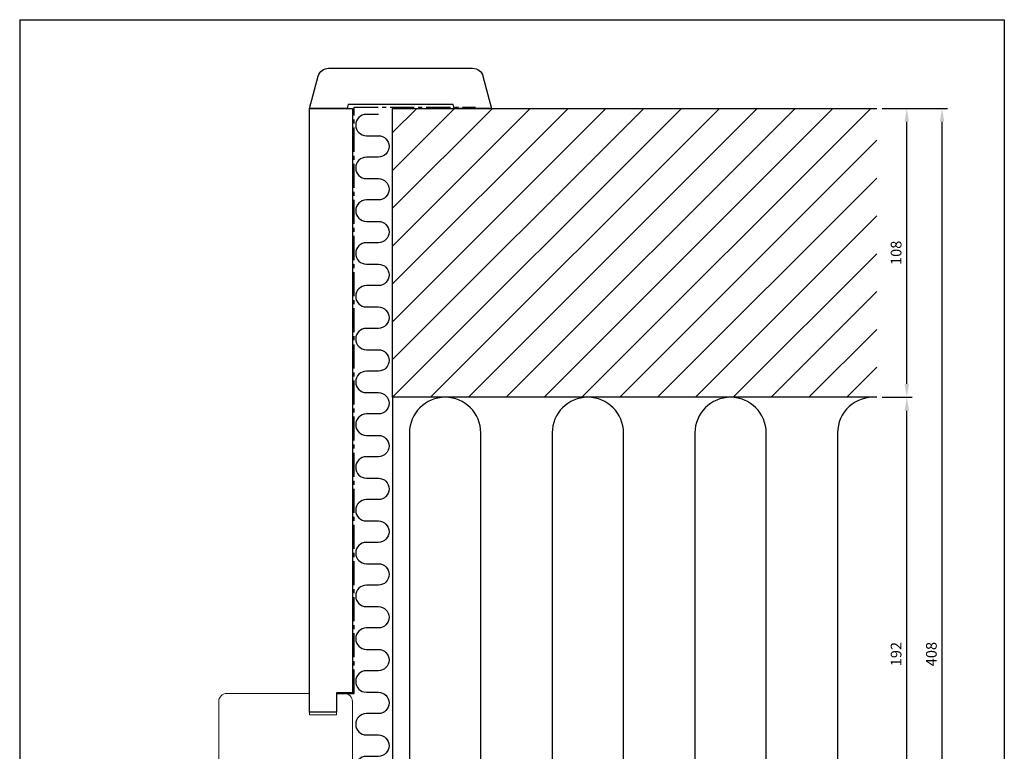
# Model space of a CAD drawing. Extents: x 0 to 368, y 0 to 566.
# Drawn here: x 0 to 368, y 293 to 566 of the extents above; entities that cross this region are included whole.
import ezdxf

# ---------------------------------------------------------------- set-up
doc = ezdxf.new("R2010")
doc.units = 0
doc.header["$LTSCALE"] = 12
doc.header["$MEASUREMENT"] = 0
doc.linetypes.add('CENTER2', pattern=[1.125, 0.75, -0.125, 0.125, -0.125])
doc.layers.get('DEFPOINTS').update_dxf_attribs({"linetype": 'CONTINUOUS'})
for name, color, linetype in [('015', 5, 'CONTINUOUS'), ('04', 4, 'CONTINUOUS'), ('06', 2, 'CONTINUOUS'), ('CENTER', 5, 'CENTER2'), ('DIM', 3, 'CONTINUOUS'), ('PAPIR', 7, 'CONTINUOUS')]:
    doc.layers.add(name, color=color, linetype=linetype)
doc.layers.add('VELFAC_WOOD', color=2, linetype='CONTINUOUS', lineweight=0)
doc.styles.add('ROMANS', font='romans')
doc.dimstyles.get("Standard").update_dxf_attribs({"dimscale": 2, "dimtxt": 2, "dimasz": 2.5, "dimexe": 1, "dimexo": 1, "dimgap": 1, "dimtad": 1, "dimdec": 1, "dimdsep": 46, "dimtxsty": 'ROMANS', "dimcen": -2, "dimclrd": 3, "dimclre": 3, "dimclrt": 3, "dimadec": 0, "dimazin": 0, "dimtfac": 1, "dimtdec": 1, "dimtmove": 0, "dimatfit": 3, "dimfxl": 1, "dimtolj": 1, "dimarcsym": 0})

# ---------------------------------------------------------------- blocks, each defined once
blk = doc.blocks.new('PAPIR')
at = {"layer": 'PAPIR', "color": 2}
for p, q in [((0, 283), (184, 283)), ((0, 283), (0, 0)), ((184, 283), (184, 0))]:
    blk.add_line(p, q, dxfattribs=at)
blk = doc.blocks.new('BE102')
at = {"layer": '04'}
blk.add_lwpolyline([(0, 0), (14, 0), (14.4, 1.5), (53.6, 1.5), (54, 0), (68, 0), (64.78, 12.04, 0.339454), (60.91, 15), (7.09, 15, 0.339454), (3.22, 12.04)], format="xyb", close=True, dxfattribs=at)
blk = doc.blocks.new('*D15')
at = {"layer": '04', "color": 3, "lineweight": -2, "transparency": 16777216}
for p, q in [((322.32, 532.84), (346.74, 532.84)), ((344.74, 129.84), (344.74, 527.84)), ((322.32, 124.84), (346.74, 124.84))]:
    blk.add_line(p, q, dxfattribs=at)
at = {"layer": '04', "color": 3, "transparency": 16777216}
for points in [[(343.9, 527.84), (345.57, 527.84), (344.74, 532.84)], [(343.9, 129.84), (345.57, 129.84), (344.74, 124.84)]]:
    blk.add_solid(points, dxfattribs=at)
at = {"layer": 'DEFPOINTS', "color": 0, "transparency": 16777216}
for p in [(320.32, 532.84), (344.74, 532.84), (320.32, 124.84)]:
    blk.add_point(p, dxfattribs=at)
at = {"layer": '04', "color": 3, "transparency": 16777216, "insert": (340.74, 328.84), "char_height": 4, "attachment_point": 5, "rotation": 90, "style": 'ROMANS'}
blk.add_mtext('\\A1;408', dxfattribs=at)
blk = doc.blocks.new('*D16')
at = {"layer": '04', "color": 3, "lineweight": -2, "transparency": 16777216}
for p, q in [((322.32, 532.84), (333.56, 532.84)), ((331.56, 429.84), (331.56, 527.84)), ((322.32, 424.84), (333.56, 424.84))]:
    blk.add_line(p, q, dxfattribs=at)
at = {"layer": '04', "color": 3, "transparency": 16777216}
for points in [[(330.73, 527.84), (332.39, 527.84), (331.56, 532.84)], [(330.73, 429.84), (332.39, 429.84), (331.56, 424.84)]]:
    blk.add_solid(points, dxfattribs=at)
at = {"layer": 'DEFPOINTS', "color": 0, "transparency": 16777216}
for p in [(320.32, 532.84), (331.56, 532.84), (320.32, 424.84)]:
    blk.add_point(p, dxfattribs=at)
at = {"layer": '04', "color": 3, "transparency": 16777216, "insert": (327.56, 478.84), "char_height": 4, "attachment_point": 5, "rotation": 90, "style": 'ROMANS'}
blk.add_mtext('\\A1;108', dxfattribs=at)
blk = doc.blocks.new('*D17')
at = {"layer": '04', "color": 3, "lineweight": -2, "transparency": 16777216}
for p, q in [((322.32, 424.84), (333.56, 424.84)), ((331.56, 237.84), (331.56, 419.84)), ((322.32, 232.84), (333.56, 232.84))]:
    blk.add_line(p, q, dxfattribs=at)
at = {"layer": '04', "color": 3, "transparency": 16777216}
for points in [[(330.73, 419.84), (332.39, 419.84), (331.56, 424.84)], [(330.73, 237.84), (332.39, 237.84), (331.56, 232.84)]]:
    blk.add_solid(points, dxfattribs=at)
at = {"layer": 'DEFPOINTS', "color": 0, "transparency": 16777216}
for p in [(320.32, 424.84), (331.56, 424.84), (320.32, 232.84)]:
    blk.add_point(p, dxfattribs=at)
at = {"layer": '04', "color": 3, "transparency": 16777216, "insert": (327.56, 328.84), "char_height": 4, "attachment_point": 5, "rotation": 90, "style": 'ROMANS'}
blk.add_mtext('\\A1;192', dxfattribs=at)

msp = doc.modelspace()

# ---------------------------------------------------------------- hatches: boundary and pattern name
at = {"layer": '015'}
h = msp.add_hatch(dxfattribs=at)
h.set_pattern_fill('_USER', color=256, scale=10, angle=45, style=0, pattern_type=0)
h.set_pattern_definition([(45, (0, 30.883), (-7.07107, 7.07107), [])])
h.paths.add_polyline_path([(139.37, 424.84), (320.32, 424.84), (320.32, 532.84), (139.37, 532.84)])

# ---------------------------------------------------------------- linework, layer by layer
msp.add_line((139.37, 424.84), (139.37, 232.84), dxfattribs=at)
for points in [[(134.06, 530.61), (129.6, 530.61, 1), (129.6, 522.61), (134.06, 522.61, -1), (134.06, 514.61), (129.6, 514.61, 1), (129.6, 506.61), (134.06, 506.61, -1), (134.06, 498.61), (129.6, 498.61, 1), (129.6, 490.61), (134.06, 490.61, -1), (134.06, 482.61), (129.6, 482.61, 1), (129.6, 474.61), (134.06, 474.61, -1), (134.06, 466.61)], [(134.06, 466.61), (129.6, 466.61, 1), (129.6, 458.61), (134.06, 458.61, -1), (134.06, 450.61), (129.6, 450.61, 1), (129.6, 442.61), (134.06, 442.61, -1), (134.06, 434.61), (129.6, 434.61, 1), (129.6, 426.61), (134.06, 426.61, -1), (134.06, 418.61), (129.6, 418.61, 1), (129.6, 410.61), (134.06, 410.61, -1), (134.06, 402.61)], [(320.32, 424.78, 0.443269), (305.68, 411.51), (305.68, 248.5, -1), (279.02, 248.5), (279.02, 411.51, 1), (252.35, 411.51), (252.35, 248.5, -1), (225.68, 248.5), (225.68, 411.51, 1), (199.02, 411.51), (199.02, 248.5, -1), (172.35, 248.5), (172.35, 411.51, 1), (145.68, 411.51), (145.68, 248.5)], [(134.06, 402.61), (129.6, 402.61, 1), (129.6, 394.61), (134.06, 394.61, -1), (134.06, 386.61), (129.6, 386.61, 1), (129.6, 378.61), (134.06, 378.61, -1), (134.06, 370.61), (129.6, 370.61, 1), (129.6, 362.61), (134.06, 362.61, -1), (134.06, 354.61), (129.6, 354.61, 1), (129.6, 346.61), (134.06, 346.61, -1), (134.06, 338.61)], [(134.06, 338.61), (129.6, 338.61, 1), (129.6, 330.61), (134.06, 330.61, -1), (134.06, 322.61), (129.6, 322.61, 1), (129.6, 314.61), (134.06, 314.61, -1), (134.06, 306.61), (129.6, 306.61, 1), (129.6, 298.61), (134.06, 298.61, -1), (134.06, 290.61), (129.6, 290.61, 1), (129.6, 282.61), (134.06, 282.61, -1), (134.06, 274.61)]]:
    msp.add_lwpolyline(points, format="xyb", dxfattribs=at)
at = {"layer": '04'}
msp.add_lwpolyline([(118.37, 307.16), (108.37, 307.16), (108.37, 532.84), (124.37, 532.84), (124.37, 314.42), (118.37, 314.42)], close=True, dxfattribs=at)
at = {"layer": '06'}
msp.add_lwpolyline([(320.32, 424.84), (139.37, 424.84), (139.37, 532.84), (320.32, 532.84)], dxfattribs=at)
at = {"layer": 'CENTER', "color": 4}
for p, q in [((124.96, 314.14), (124.96, 533.35)), ((124.96, 533.35), (170.33, 533.35)), ((118.37, 314.14), (124.96, 314.14))]:
    msp.add_line(p, q, dxfattribs=at)
at = {"layer": 'VELFAC_WOOD', "linetype": 'Continuous', "flags": 128}
msp.add_lwpolyline([(124.37, 280.64), (124.37, 311.14, 0.414214), (121.37, 314.14), (118.37, 314.14), (118.37, 306.14), (108.37, 306.14), (108.37, 314.14), (77.37, 314.14, 0.414214), (74.37, 311.14), (74.37, 246.64)], format="xyb", dxfattribs=at)

# ---------------------------------------------------------------- block references
at = {"layer": '04', "xscale": -1}
msp.add_blockref('BE102', (176.37, 532.84), dxfattribs=at)
at = {"layer": 'DIM', "linetype": 'Continuous', "xscale": 2, "yscale": 2, "zscale": 2}
msp.add_blockref('PAPIR', (0, 0), dxfattribs=at)

# ---------------------------------------------------------------- dimensions: what is measured, and where the dimension line sits
at = {"layer": '04'}
for base, p1, p2, picture, middle in [((344.74, 532.84), (320.32, 124.84), (320.32, 532.84), '*D15', (340.74, 328.84)), ((331.56, 532.84), (320.32, 424.84), (320.32, 532.84), '*D16', (327.56, 478.84)), ((331.56, 424.84), (320.32, 232.84), (320.32, 424.84), '*D17', (327.56, 328.84))]:
    dim = msp.add_linear_dim(base=base, p1=p1, p2=p2, angle=270, dimstyle='Standard', dxfattribs=at)
    dim.commit()
    dim.dimension.update_dxf_attribs({"geometry": picture, "text_midpoint": middle})

doc.saveas('drawing.dxf')
